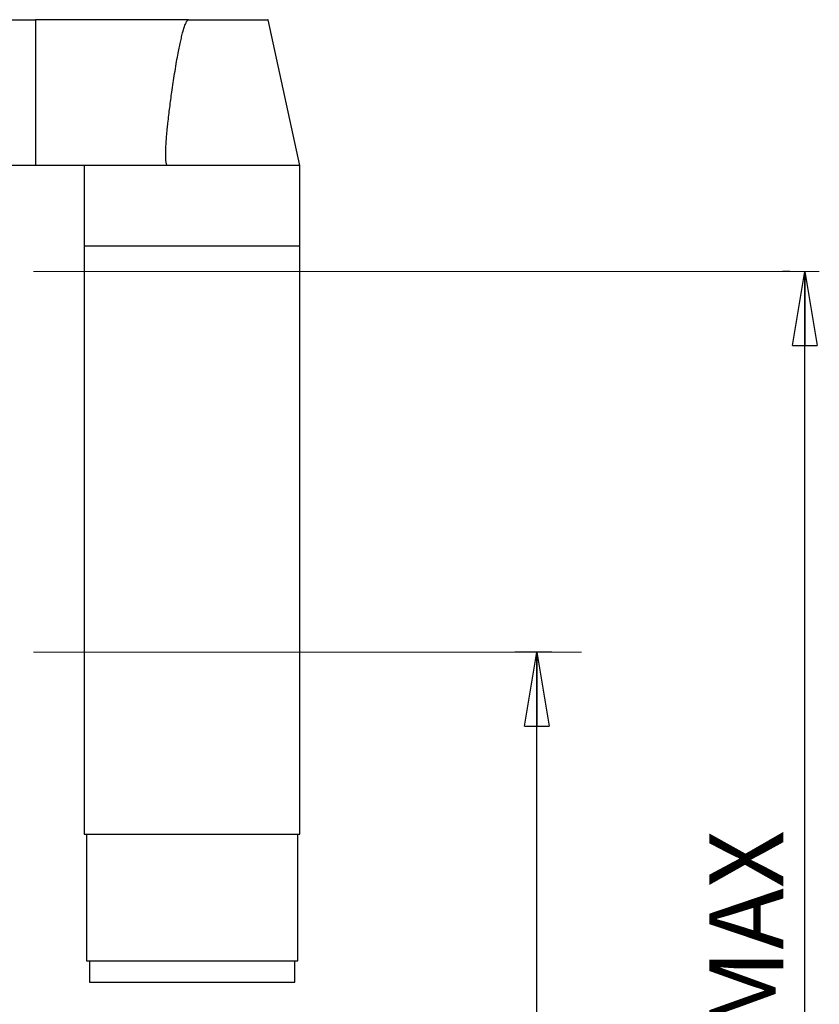
# Model space of a CAD drawing. Units: millimetres. Extents: x -4 to 213, y 0 to 297.
# Drawn here: x 70 to 97, y 159 to 193 of the extents above; entities that cross this region are included whole.
import ezdxf

# ---------------------------------------------------------------- set-up
doc = ezdxf.new("R2010")
doc.units = ezdxf.units.MM
doc.layers.add('FORMAT', color=7, linetype='Continuous')
doc.styles.add('SLDTEXTSTYLE0', font='TXT', dxfattribs={"width": 0.605})
doc.dimstyles.new('SLDDIMSTYLE1', dxfattribs={"dimtxt": 2.5, "dimasz": 2.5, "dimexe": 0, "dimexo": 0.0625, "dimtad": 1, "dimlfac": 7, "dimrnd": 1e-09, "dimzin": 12, "dimdsep": 46, "dimtxsty": 'SLDTEXTSTYLE0', "dimblk1": 'CLOSED', "dimblk2": 'CLOSED', "dimsah": 1, "dimcen": 0.09, "dimadec": 0, "dimazin": 3, "dimtfac": 1, "dimtofl": 0, "dimtmove": 0, "dimatfit": 3, "dimldrblk": 'CLOSED', "dimfxl": 0, "dimfrac": 2, "dimtolj": 1, "dimtzin": 12, "dimarcsym": 0})

# ---------------------------------------------------------------- blocks, each defined once
blk = doc.blocks.new('_Closed')
at = {"color": 0, "linetype": 'ByBlock', "lineweight": -2}
for p, q in [((-1, 0.166667), (0, 0)), ((-1, 0.166667), (-1, -0.166667)), ((0, 0), (-1, -0.166667)), ((0, 0), (-1, 0))]:
    blk.add_line(p, q, dxfattribs=at)
blk = doc.blocks.new('_D_2')
at = {"layer": 'FORMAT'}
for p, q in [((88.345, 171.367), (87.088, 171.367)), ((87.838, 133.51), (87.838, 171.367)), ((88.345, 133.51), (87.088, 133.51))]:
    blk.add_line(p, q, dxfattribs=at)
at = {"layer": 'FORMAT', "xscale": 2.5, "yscale": 2.5}
for p, rotation in [((87.838, 171.367), 90.0000000000004), ((87.838, 133.51), 270.0000000000004)]:
    blk.add_blockref('_Closed', p, dxfattribs=dict(at, rotation=rotation))
at = {"layer": 'FORMAT', "char_height": 2.5, "attachment_point": 1, "rotation": 90, "style": 'SLDTEXTSTYLE0'}
for s, insert in [('MIN', (84.615, 152.595)), ('265', (84.615, 147.115))]:
    blk.add_mtext(s, dxfattribs=dict(at, insert=insert))
blk = doc.blocks.new('_D_3')
at = {"layer": 'FORMAT'}
for p, q in [((96.377, 184.224), (96.133, 184.224)), ((96.883, 133.51), (96.883, 184.224)), ((96.377, 133.51), (96.133, 133.51))]:
    blk.add_line(p, q, dxfattribs=at)
at = {"layer": 'FORMAT', "xscale": 2.5, "yscale": 2.5}
for p, rotation in [((96.883, 184.224), 90.0000000000004), ((96.883, 133.51), 270.0000000000004)]:
    blk.add_blockref('_Closed', p, dxfattribs=dict(at, rotation=rotation))
at = {"layer": 'FORMAT', "char_height": 2.5, "attachment_point": 1, "rotation": 90, "style": 'SLDTEXTSTYLE0'}
for s, insert in [('MAX', (93.66, 158.553)), ('355', (93.66, 153.074))]:
    blk.add_mtext(s, dxfattribs=dict(at, insert=insert))

msp = doc.modelspace()

# ---------------------------------------------------------------- linework, layer by layer
at = {"color": 7, "linetype": 'Continuous', "lineweight": 25}
for p, q in [((69.908, 192.7242), (70.908, 192.7242)), ((70.908, 192.7242), (70.908, 187.7956)), ((76.0759, 192.7242), (70.908, 192.7242)), ((79.8363, 187.7956), (78.7649, 192.7242)), ((70.908, 187.7956), (67.9737, 187.7956)), ((75.3733, 187.7956), (70.908, 187.7956)), ((72.5506, 187.7956), (72.5506, 185.0813)), ((79.8363, 187.7956), (75.3733, 187.7956)), ((79.8363, 185.0813), (79.8363, 187.7956)), ((72.5506, 185.0813), (72.5506, 165.2242)), ((79.8363, 185.0813), (72.5506, 185.0813)), ((79.8363, 165.2242), (79.8363, 185.0813)), ((72.5506, 165.2242), (79.8363, 165.2242)), ((72.6221, 165.2242), (72.6221, 160.9385)), ((79.7649, 160.9385), (79.7649, 165.2242)), ((72.6221, 160.9385), (79.7649, 160.9385)), ((72.7292, 160.9385), (72.7292, 160.2242)), ((79.6578, 160.2242), (79.6578, 160.9385)), ((72.7292, 160.2242), (79.6578, 160.2242))]:
    msp.add_line(p, q, dxfattribs=at)
for points, knots in [([(75.3733, 187.7956), (75.3698, 187.796), (75.3626, 187.7967), (75.3529, 187.803), (75.3442, 187.8125), (75.3329, 187.8318), (75.3216, 187.8657), (75.3021, 187.9689), (75.2978, 188.1367), (75.3031, 188.3539), (75.3156, 188.5692), (75.3326, 188.7911), (75.3533, 189.0147), (75.387, 189.3415), (75.4365, 189.76), (75.4973, 190.2143), (75.5528, 190.5958), (75.602, 190.9128), (75.6536, 191.224), (75.7045, 191.5087), (75.7519, 191.7539), (75.7951, 191.9605), (75.8377, 192.1461), (75.8793, 192.309), (75.9168, 192.437), (75.9512, 192.5384), (75.9848, 192.6204), (76.0179, 192.6843), (76.0496, 192.7153), (76.0651, 192.7231), (76.0724, 192.7238), (76.0759, 192.7242)], [0, 0, 0, 0, 0.0020728, 0.0042895, 0.0068639, 0.0099358, 0.0178608, 0.0284209, 0.0731744, 0.1177013, 0.1580728, 0.2014591, 0.2499722, 0.2914424, 0.3965054, 0.5000083, 0.5631691, 0.625027, 0.6901121, 0.7500456, 0.7963616, 0.8380301, 0.8750635, 0.9090587, 0.9375702, 0.9539609, 0.972319, 0.9900631, 0.9957478, 0.9979922, 1, 1, 1, 1]), ([(76.0759, 192.7242), (76.2185, 192.7242), (76.508, 192.7242), (76.9324, 192.7242), (77.3393, 192.7242), (77.7102, 192.7242), (78.0412, 192.7242), (78.3169, 192.7242), (78.5353, 192.7242), (78.6824, 192.7242), (78.7596, 192.7242), (78.7569, 192.7242), (78.7558, 192.7242)], [0, 0, 0, 0, 0.10285506, 0.20869293, 0.31154799, 0.41738585, 0.52024092, 0.62607878, 0.72893384, 0.83477171, 0.93762677, 1, 1, 1, 1])]:
    msp.add_open_spline(points, degree=3, knots=knots, dxfattribs=at)
at = {"layer": 'FORMAT', "color": 7, "lineweight": 18}
for p, q in [((97.3771, 184.2241), (70.8298, 184.2241)), ((89.3449, 171.367), (70.8298, 171.367))]:
    msp.add_line(p, q, dxfattribs=at)

# ---------------------------------------------------------------- dimensions: what is measured, and where the dimension line sits
at = {"layer": 'FORMAT'}
for base, p1, p2, text, picture, middle in [((96.8831, 184.2241), (97.3771, 133.5098), (97.3771, 184.2241), '<> MAX', '_D_3', (96.8831, 158.867)), ((87.8378, 171.367), (89.3449, 133.5098), (89.3449, 171.367), '<> MIN', '_D_2', (87.8378, 152.4384))]:
    dim = msp.add_linear_dim(base=base, p1=p1, p2=p2, angle=90, text=text, dimstyle='SLDDIMSTYLE1', dxfattribs=at)
    dim.commit()
    dim.dimension.update_dxf_attribs({"geometry": picture, "text_midpoint": middle, "dimtype": 160})

doc.saveas('drawing.dxf')
